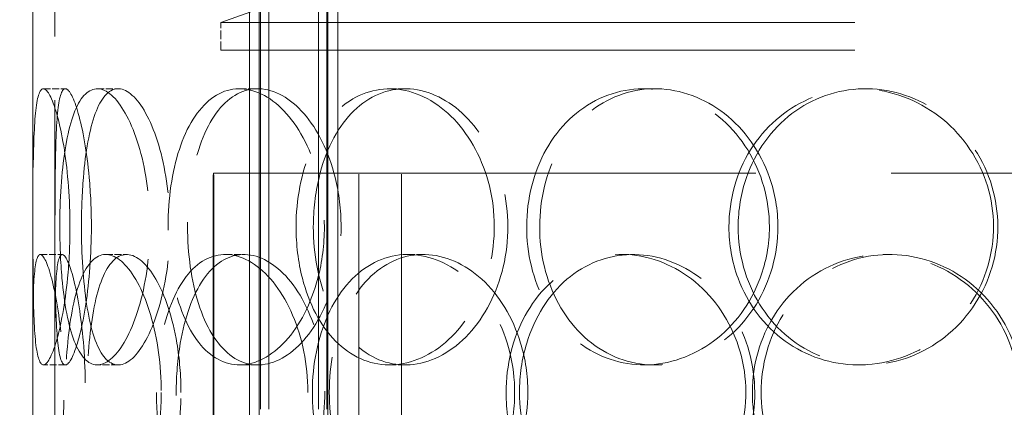
# Model space of a CAD drawing. Units: millimetres. Extents: x -141 to 20763, y 500 to 13923.
# Drawn here: x 9511 to 9689, y 11269 to 11340 of the extents above; entities that cross this region are included whole.
import ezdxf

# ---------------------------------------------------------------- set-up
doc = ezdxf.new("R2010")
doc.units = ezdxf.units.MM
doc.header["$LTSCALE"] = 50
doc.linetypes.add('DASHED', pattern=[0.2068, 0.1655, -0.0413])
doc.layers.add('Dimension (ISO)', color=5, linetype='Continuous', lineweight=9, true_color=0x0000ff)
doc.layers.add('Hidden (ISO)', color=1, linetype='DASHED', lineweight=18, true_color=0xff0000)
doc.layers.add('Visible (ISO)', color=7, linetype='Continuous', lineweight=35)
doc.styles.add('Note Text (ISO)', font='tahoma.ttf')
doc.dimstyles.new('Default (ISO)', dxfattribs={"dimscale": 50, "dimtxt": 3.5, "dimasz": 2.5, "dimexe": 3.175, "dimexo": 0, "dimgap": 0.762, "dimtad": 1, "dimdec": 1, "dimrnd": 1e-08, "dimtxsty": 'Note Text (ISO)', "dimcen": 0.09, "dimdle": 10, "dimclrd": 256, "dimclre": 256, "dimclrt": 256, "dimadec": 1, "dimazin": 2, "dimtfac": 1.001486, "dimtmove": 0, "dimatfit": 3, "dimfxl": 1, "dimtolj": 1, "dimtzin": 0, "dimlwd": -1, "dimlwe": -1, "dimarcsym": 0})

# ---------------------------------------------------------------- blocks, each defined once
blk = doc.blocks.new('*D22')
at = {"layer": 'Defpoints', "color": 0, "transparency": 16777216}
for p in [(1464, 11434.31), (14564.05, 11434.31), (14564.05, 9678.02)]:
    blk.add_point(p, dxfattribs=at)
at = {"layer": 'Dimension (ISO)', "transparency": 16777216}
for p, q in [((1464, 11434.31), (1464, 9519.27)), ((14564.05, 11434.31), (14564.05, 9519.27)), ((1589, 9678.02), (14439.05, 9678.02))]:
    blk.add_line(p, q, dxfattribs=at)
for points in [[(1589, 9698.85), (1589, 9657.18), (1464, 9678.02)], [(14439.05, 9698.85), (14439.05, 9657.18), (14564.05, 9678.02)]]:
    blk.add_solid(points, dxfattribs=at)
at = {"layer": 'Dimension (ISO)', "transparency": 16777216, "insert": (7703.69, 9898.4), "char_height": 175, "attachment_point": 1, "style": 'Note Text (ISO)'}
blk.add_mtext('\\A1;13100', dxfattribs=at)

msp = doc.modelspace()

# ---------------------------------------------------------------- linework, layer by layer
at = {"layer": 'Hidden (ISO)', "ltscale": 13.125173}
for p, q in [((9552.22, 10724.1), (9552.22, 12624.1)), ((9554.02, 10724.1), (9554.02, 12624.1)), ((9566.42, 10724.1), (9566.42, 12624.1)), ((9568.22, 10724.1), (9568.22, 12624.1))]:
    msp.add_line(p, q, dxfattribs=at)
at = {"layer": 'Hidden (ISO)', "ltscale": 13.056093}
for p, q in [((9554.22, 10729.1), (9554.22, 12619.1)), ((9555.72, 10729.1), (9555.72, 12619.1)), ((9564.72, 10729.1), (9564.72, 12619.1)), ((9566.22, 10729.1), (9566.22, 12619.1))]:
    msp.add_line(p, q, dxfattribs=at)
at = {"layer": 'Hidden (ISO)', "ltscale": 5.569481}
for p, q in [((9513.03, 11278.96), (9513.03, 11425.24)), ((9517.03, 11278.96), (9517.03, 11425.24))]:
    msp.add_line(p, q, dxfattribs=at)
at = {"layer": 'Hidden (ISO)', "ltscale": 12.282398}
msp.add_line((9513.03, 10745.1), (9513.03, 11380.1), dxfattribs=at)
at = {"layer": 'Hidden (ISO)', "ltscale": 1.71594}
msp.add_line((9589.53, 11354.1), (9547.03, 11339.1), dxfattribs=at)
at = {"layer": 'Hidden (ISO)', "ltscale": 13.862202}
for p, q in [((9547.03, 11339.1), (9912.03, 11339.1)), ((9547.03, 11334.1), (9912.03, 11334.1))]:
    msp.add_line(p, q, dxfattribs=at)
at = {"layer": 'Hidden (ISO)', "ltscale": 0.190278}
msp.add_line((9547.03, 11334.1), (9547.03, 11339.1), dxfattribs=at)
at = {"layer": 'Hidden (ISO)', "ltscale": 10.880077}
for p, q in [((9572.03, 11109.1), (9572.03, 11334.1)), ((9579.73, 11109.1), (9579.73, 11334.1))]:
    msp.add_line(p, q, dxfattribs=at)
at = {"layer": 'Hidden (ISO)', "ltscale": 0.152202}
for p, q in [((9514.95, 11327.1), (9518.92, 11327.1)), ((9524.68, 11327.1), (9528.47, 11327.1)), ((9550.43, 11327.1), (9553.74, 11327.1)), ((9577.57, 11327.1), (9580.38, 11327.1)), ((9623.63, 11327.1), (9625.59, 11327.1)), ((9662.47, 11327.1), (9663.71, 11327.1)), ((9514.39, 11297.1), (9518.36, 11297.1)), ((9526.23, 11297.1), (9529.99, 11297.1)), ((9547.87, 11297.1), (9551.22, 11297.1)), ((9580.91, 11297.1), (9583.65, 11297.1)), ((9619.62, 11297.1), (9621.65, 11297.1)), ((9666.89, 11297.1), (9668.05, 11297.1)), ((9518.92, 11277.1), (9514.95, 11277.1)), ((9528.47, 11277.1), (9524.68, 11277.1)), ((9553.74, 11277.1), (9550.43, 11277.1)), ((9580.38, 11277.1), (9577.57, 11277.1)), ((9625.59, 11277.1), (9623.63, 11277.1)), ((9663.71, 11277.1), (9662.47, 11277.1))]:
    msp.add_line(p, q, dxfattribs=at)
at = {"layer": 'Hidden (ISO)', "ltscale": 0.010798}
msp.add_line((9545.73, 11311.82), (9545.73, 11311.54), dxfattribs=at)
at = {"layer": 'Hidden (ISO)', "ltscale": 11.856867}
msp.add_line((9545.73, 11311.82), (9913.53, 11311.82), dxfattribs=at)
at = {"layer": 'Hidden (ISO)', "ltscale": 6.00773}
for points in [[(9519.76, 11302.1), (9519.76, 11307.02), (9519.37, 11311.94), (9518.74, 11316.03), (9518.11, 11320.12), (9517.25, 11323.37), (9516.43, 11325.24), (9515.63, 11327.07), (9514.89, 11327.56), (9514.36, 11326.63), (9513.81, 11325.67), (9513.48, 11323.22), (9513.31, 11319.69), (9513.13, 11316.19), (9513.08, 11311.65), (9513.07, 11306.81), (9513.05, 11301.98), (9513.05, 11296.89), (9513.1, 11292.37), (9513.15, 11287.82), (9513.26, 11283.86), (9513.55, 11281.16), (9513.84, 11278.49), (9514.32, 11277.06), (9514.98, 11277.1), (9515.64, 11277.14), (9516.49, 11278.66), (9517.3, 11281.41), (9518.11, 11284.19), (9518.87, 11288.21), (9519.32, 11292.8), (9519.6, 11295.75), (9519.76, 11298.92), (9519.76, 11302.1)], [(9517.92, 11302.1), (9517.92, 11307.02), (9518.23, 11311.94), (9518.87, 11316.03), (9519.51, 11320.12), (9520.49, 11323.37), (9521.79, 11325.24), (9523.07, 11327.07), (9524.65, 11327.56), (9526.31, 11326.63), (9528.01, 11325.67), (9529.77, 11323.22), (9531.18, 11319.69), (9532.59, 11316.19), (9533.63, 11311.65), (9534.03, 11306.81), (9534.43, 11301.98), (9534.19, 11296.89), (9533.37, 11292.37), (9532.55, 11287.82), (9531.16, 11283.86), (9529.56, 11281.16), (9527.98, 11278.49), (9526.21, 11277.06), (9524.62, 11277.1), (9523.02, 11277.14), (9521.61, 11278.66), (9520.54, 11281.41), (9519.46, 11284.19), (9518.72, 11288.21), (9518.31, 11292.8), (9518.05, 11295.75), (9517.92, 11298.92), (9517.92, 11302.1)], [(9565.79, 11302.1), (9565.79, 11307.02), (9564.79, 11311.94), (9563.02, 11316.03), (9561.25, 11320.12), (9558.72, 11323.37), (9555.97, 11325.24), (9553.26, 11327.07), (9550.35, 11327.56), (9547.74, 11326.63), (9545.07, 11325.67), (9542.72, 11323.22), (9540.98, 11319.69), (9539.26, 11316.19), (9538.14, 11311.65), (9537.71, 11306.81), (9537.27, 11301.98), (9537.52, 11296.89), (9538.42, 11292.37), (9539.34, 11287.82), (9540.93, 11283.86), (9543.05, 11281.16), (9545.15, 11278.49), (9547.77, 11277.06), (9550.55, 11277.1), (9553.33, 11277.14), (9556.25, 11278.66), (9558.77, 11281.41), (9561.31, 11284.19), (9563.41, 11288.21), (9564.61, 11292.8), (9565.38, 11295.75), (9565.79, 11298.92), (9565.79, 11302.1)], [(9560.67, 11302.1), (9560.67, 11307.02), (9561.61, 11311.94), (9563.38, 11316.03), (9565.16, 11320.12), (9567.78, 11323.37), (9570.91, 11325.24), (9574, 11327.07), (9577.57, 11327.56), (9581.07, 11326.63), (9584.66, 11325.67), (9588.14, 11323.22), (9590.85, 11319.69), (9593.53, 11316.19), (9595.44, 11311.65), (9596.18, 11306.81), (9596.92, 11301.98), (9596.48, 11296.89), (9594.97, 11292.37), (9593.45, 11287.82), (9590.85, 11283.86), (9587.69, 11281.16), (9584.57, 11278.49), (9580.93, 11277.06), (9577.42, 11277.1), (9573.9, 11277.14), (9570.53, 11278.66), (9567.81, 11281.41), (9565.06, 11284.19), (9562.98, 11288.21), (9561.81, 11292.8), (9561.05, 11295.75), (9560.67, 11298.92), (9560.67, 11302.1)], [(9646.31, 11302.1), (9646.31, 11307.02), (9644.91, 11311.94), (9642.38, 11316.03), (9639.84, 11320.12), (9636.18, 11323.37), (9632.07, 11325.24), (9628.02, 11327.07), (9623.56, 11327.56), (9619.42, 11326.63), (9615.18, 11325.67), (9611.3, 11323.22), (9608.38, 11319.69), (9605.48, 11316.19), (9603.52, 11311.65), (9602.76, 11306.81), (9602, 11301.98), (9602.44, 11296.89), (9604.01, 11292.37), (9605.59, 11287.82), (9608.33, 11283.86), (9611.83, 11281.16), (9615.3, 11278.49), (9619.51, 11277.06), (9623.82, 11277.1), (9628.13, 11277.14), (9632.52, 11278.66), (9636.21, 11281.41), (9639.94, 11284.19), (9642.94, 11288.21), (9644.64, 11292.8), (9645.74, 11295.75), (9646.31, 11298.92), (9646.31, 11302.1)], [(9638.99, 11302.1), (9638.99, 11307.02), (9640.36, 11311.94), (9642.89, 11316.03), (9645.43, 11320.12), (9649.14, 11323.37), (9653.45, 11325.24), (9657.7, 11327.07), (9662.51, 11327.56), (9667.11, 11326.63), (9671.82, 11325.67), (9676.29, 11323.22), (9679.73, 11319.69), (9683.13, 11316.19), (9685.51, 11311.65), (9686.42, 11306.81), (9687.34, 11301.98), (9686.8, 11296.89), (9684.92, 11292.37), (9683.02, 11287.82), (9679.75, 11283.86), (9675.71, 11281.16), (9671.71, 11278.49), (9666.96, 11277.06), (9662.27, 11277.1), (9657.57, 11277.14), (9652.95, 11278.66), (9649.15, 11281.41), (9645.32, 11284.19), (9642.33, 11288.21), (9640.64, 11292.8), (9639.55, 11295.75), (9638.99, 11298.92), (9638.99, 11302.1)], [(9513.03, 11272.1), (9513.03, 11277.02), (9513.01, 11281.94), (9513.05, 11286.03), (9513.09, 11290.12), (9513.21, 11293.37), (9513.53, 11295.24), (9513.83, 11297.07), (9514.34, 11297.56), (9514.98, 11296.63), (9515.64, 11295.67), (9516.44, 11293.22), (9517.13, 11289.69), (9517.8, 11286.19), (9518.35, 11281.65), (9518.56, 11276.81), (9518.77, 11271.98), (9518.64, 11266.89), (9518.22, 11262.37), (9517.8, 11257.82), (9517.09, 11253.86), (9516.36, 11251.16), (9515.64, 11248.49), (9514.91, 11247.06), (9514.36, 11247.1), (9513.81, 11247.14), (9513.45, 11248.66), (9513.26, 11251.41), (9513.07, 11254.19), (9513.04, 11258.21), (9513.03, 11262.8), (9513.02, 11265.75), (9513.03, 11268.92), (9513.03, 11272.1)], [(9536.27, 11272.1), (9536.27, 11277.02), (9535.58, 11281.94), (9534.38, 11286.03), (9533.18, 11290.12), (9531.49, 11293.37), (9529.71, 11295.24), (9527.97, 11297.07), (9526.16, 11297.56), (9524.61, 11296.63), (9523.02, 11295.67), (9521.71, 11293.22), (9520.77, 11289.69), (9519.84, 11286.19), (9519.28, 11281.65), (9519.06, 11276.81), (9518.84, 11271.98), (9518.96, 11266.89), (9519.42, 11262.37), (9519.89, 11257.82), (9520.72, 11253.86), (9521.91, 11251.16), (9523.08, 11248.49), (9524.6, 11247.06), (9526.3, 11247.1), (9528.01, 11247.14), (9529.88, 11248.66), (9531.54, 11251.41), (9533.21, 11254.19), (9534.64, 11258.21), (9535.46, 11262.8), (9535.99, 11265.75), (9536.27, 11268.92), (9536.27, 11272.1)], [(9535.4, 11272.1), (9535.4, 11277.02), (9536.06, 11281.94), (9537.33, 11286.03), (9538.61, 11290.12), (9540.51, 11293.37), (9542.84, 11295.24), (9545.14, 11297.07), (9547.85, 11297.56), (9550.56, 11296.63), (9553.33, 11295.67), (9556.07, 11293.22), (9558.23, 11289.69), (9560.37, 11286.19), (9561.91, 11281.65), (9562.51, 11276.81), (9563.1, 11271.98), (9562.75, 11266.89), (9561.53, 11262.37), (9560.31, 11257.82), (9558.22, 11253.86), (9555.73, 11251.16), (9553.26, 11248.49), (9550.43, 11247.06), (9547.75, 11247.1), (9545.06, 11247.14), (9542.55, 11248.66), (9540.55, 11251.41), (9538.54, 11254.19), (9537.05, 11258.21), (9536.21, 11262.8), (9535.67, 11265.75), (9535.4, 11268.92), (9535.4, 11272.1)], [(9600.22, 11272.1), (9600.22, 11277.02), (9599, 11281.94), (9596.81, 11286.03), (9594.62, 11290.12), (9591.48, 11293.37), (9588, 11295.24), (9584.57, 11297.07), (9580.83, 11297.56), (9577.41, 11296.63), (9573.91, 11295.67), (9570.75, 11293.22), (9568.4, 11289.69), (9566.06, 11286.19), (9564.5, 11281.65), (9563.9, 11276.81), (9563.3, 11271.98), (9563.64, 11266.89), (9564.89, 11262.37), (9566.15, 11257.82), (9568.34, 11253.86), (9571.19, 11251.16), (9574.01, 11248.49), (9577.47, 11247.06), (9581.06, 11247.1), (9584.66, 11247.14), (9588.37, 11248.66), (9591.52, 11251.41), (9594.7, 11254.19), (9597.3, 11258.21), (9598.78, 11262.8), (9599.72, 11265.75), (9600.22, 11268.92), (9600.22, 11272.1)], [(9598.67, 11272.1), (9598.67, 11277.02), (9599.87, 11281.94), (9602.11, 11286.03), (9604.35, 11290.12), (9607.63, 11293.37), (9611.49, 11295.24), (9615.29, 11297.07), (9619.64, 11297.56), (9623.83, 11296.63), (9628.13, 11295.67), (9632.24, 11293.22), (9635.42, 11289.69), (9638.57, 11286.19), (9640.78, 11281.65), (9641.64, 11276.81), (9642.49, 11271.98), (9641.99, 11266.89), (9640.24, 11262.37), (9638.47, 11257.82), (9635.44, 11253.86), (9631.71, 11251.16), (9628.02, 11248.49), (9623.68, 11247.06), (9619.43, 11247.1), (9615.18, 11247.14), (9611.03, 11248.66), (9607.65, 11251.41), (9604.24, 11254.19), (9601.61, 11258.21), (9600.12, 11262.8), (9599.16, 11265.75), (9598.67, 11268.92), (9598.67, 11272.1)], [(9691.42, 11272.1), (9691.42, 11277.02), (9689.93, 11281.94), (9687.21, 11286.03), (9684.49, 11290.12), (9680.56, 11293.37), (9676.1, 11295.24), (9671.71, 11297.07), (9666.82, 11297.56), (9662.25, 11296.63), (9657.58, 11295.67), (9653.25, 11293.22), (9649.97, 11289.69), (9646.71, 11286.19), (9644.49, 11281.65), (9643.63, 11276.81), (9642.78, 11271.98), (9643.27, 11266.89), (9645.05, 11262.37), (9646.83, 11257.82), (9649.92, 11253.86), (9653.83, 11251.16), (9657.7, 11248.49), (9662.37, 11247.06), (9667.1, 11247.1), (9671.83, 11247.14), (9676.6, 11248.66), (9680.58, 11251.41), (9684.61, 11254.19), (9687.81, 11258.21), (9689.64, 11262.8), (9690.81, 11265.75), (9691.42, 11268.92), (9691.42, 11272.1)]]:
    msp.add_open_spline(points, degree=3, knots=[-3.141593, -3.141593, -3.141593, -3.141593, -2.550603, -2.550603, -2.550603, -1.959274, -1.959274, -1.959274, -1.376869, -1.376869, -1.376869, -0.780694, -0.780694, -0.780694, -0.18948, -0.18948, -0.18948, 0.399827, 0.399827, 0.399827, 0.99278, 0.99278, 0.99278, 1.579234, 1.579234, 1.579234, 2.167086, 2.167086, 2.167086, 2.760674, 2.760674, 2.760674, 3.141593, 3.141593, 3.141593, 3.141593], dxfattribs=at)
at = {"layer": 'Hidden (ISO)', "ltscale": 5.951962}
for points in [[(9523.63, 11302.1), (9523.63, 11297.15), (9523.25, 11292.22), (9522.63, 11288.12), (9522, 11284.03), (9521.16, 11280.78), (9520.36, 11278.93), (9519.57, 11277.1), (9518.85, 11276.63), (9518.32, 11277.59), (9517.79, 11278.56), (9517.47, 11281.04), (9517.3, 11284.6), (9517.12, 11288.13), (9517.08, 11292.71), (9517.06, 11297.58), (9517.05, 11302.43), (9517.05, 11307.54), (9517.1, 11312.07), (9517.15, 11316.61), (9517.27, 11320.54), (9517.56, 11323.2), (9517.85, 11325.82), (9518.33, 11327.19), (9518.99, 11327.09), (9519.64, 11326.99), (9520.48, 11325.41), (9521.27, 11322.6), (9522.07, 11319.76), (9522.81, 11315.68), (9523.24, 11311.04), (9523.49, 11308.19), (9523.63, 11305.15), (9523.63, 11302.1)], [(9521.83, 11302.1), (9521.83, 11297.15), (9522.14, 11292.22), (9522.77, 11288.12), (9523.4, 11284.03), (9524.37, 11280.78), (9525.65, 11278.93), (9526.91, 11277.1), (9528.47, 11276.63), (9530.1, 11277.59), (9531.77, 11278.56), (9533.5, 11281.04), (9534.88, 11284.6), (9536.26, 11288.13), (9537.28, 11292.71), (9537.66, 11297.58), (9538.04, 11302.43), (9537.78, 11307.54), (9536.95, 11312.07), (9536.13, 11316.61), (9534.74, 11320.54), (9533.16, 11323.2), (9531.6, 11325.82), (9529.86, 11327.19), (9528.3, 11327.09), (9526.74, 11326.99), (9525.37, 11325.41), (9524.33, 11322.6), (9523.28, 11319.76), (9522.57, 11315.68), (9522.19, 11311.04), (9521.95, 11308.19), (9521.83, 11305.15), (9521.83, 11302.1)], [(9568.81, 11302.1), (9568.81, 11297.15), (9567.82, 11292.22), (9566.07, 11288.12), (9564.33, 11284.03), (9561.84, 11280.78), (9559.13, 11278.93), (9556.47, 11277.1), (9553.61, 11276.63), (9551.05, 11277.59), (9548.42, 11278.56), (9546.12, 11281.04), (9544.42, 11284.6), (9542.73, 11288.13), (9541.64, 11292.71), (9541.23, 11297.58), (9540.82, 11302.43), (9541.09, 11307.54), (9542, 11312.07), (9542.92, 11316.61), (9544.51, 11320.54), (9546.62, 11323.2), (9548.7, 11325.82), (9551.29, 11327.19), (9554.02, 11327.09), (9556.76, 11326.99), (9559.63, 11325.41), (9562.08, 11322.6), (9564.57, 11319.76), (9566.6, 11315.68), (9567.74, 11311.04), (9568.44, 11308.19), (9568.81, 11305.15), (9568.81, 11302.1)], [(9563.79, 11302.1), (9563.79, 11297.15), (9564.72, 11292.22), (9566.47, 11288.12), (9568.23, 11284.03), (9570.81, 11280.78), (9573.9, 11278.93), (9576.93, 11277.1), (9580.45, 11276.63), (9583.88, 11277.59), (9587.41, 11278.56), (9590.83, 11281.04), (9593.48, 11284.6), (9596.11, 11288.13), (9597.97, 11292.71), (9598.67, 11297.58), (9599.37, 11302.43), (9598.9, 11307.54), (9597.38, 11312.07), (9595.84, 11316.61), (9593.25, 11320.54), (9590.13, 11323.2), (9587.04, 11325.82), (9583.46, 11327.19), (9580.02, 11327.09), (9576.56, 11326.99), (9573.27, 11325.41), (9570.62, 11322.6), (9567.94, 11319.76), (9565.93, 11315.68), (9564.82, 11311.04), (9564.14, 11308.19), (9563.79, 11305.15), (9563.79, 11302.1)], [(9647.85, 11302.1), (9647.85, 11297.15), (9646.46, 11292.22), (9643.96, 11288.12), (9641.45, 11284.03), (9637.85, 11280.78), (9633.8, 11278.93), (9629.82, 11277.1), (9625.43, 11276.63), (9621.37, 11277.59), (9617.21, 11278.56), (9613.4, 11281.04), (9610.54, 11284.6), (9607.7, 11288.13), (9605.79, 11292.71), (9605.07, 11297.58), (9604.36, 11302.43), (9604.82, 11307.54), (9606.41, 11312.07), (9608.01, 11316.61), (9610.73, 11320.54), (9614.21, 11323.2), (9617.65, 11325.82), (9621.81, 11327.19), (9626.04, 11327.09), (9630.28, 11326.99), (9634.58, 11325.41), (9638.18, 11322.6), (9641.82, 11319.76), (9644.72, 11315.68), (9646.34, 11311.04), (9647.33, 11308.19), (9647.85, 11305.15), (9647.85, 11302.1)], [(9640.66, 11302.1), (9640.66, 11297.15), (9642.01, 11292.22), (9644.53, 11288.12), (9647.03, 11284.03), (9650.69, 11280.78), (9654.93, 11278.93), (9659.11, 11277.1), (9663.84, 11276.63), (9668.36, 11277.59), (9672.99, 11278.56), (9677.38, 11281.04), (9680.74, 11284.6), (9684.08, 11288.13), (9686.39, 11292.71), (9687.25, 11297.58), (9688.12, 11302.43), (9687.55, 11307.54), (9685.64, 11312.07), (9683.73, 11316.61), (9680.47, 11320.54), (9676.46, 11323.2), (9672.5, 11325.82), (9667.83, 11327.19), (9663.23, 11327.09), (9658.61, 11326.99), (9654.09, 11325.41), (9650.39, 11322.6), (9646.65, 11319.76), (9643.76, 11315.68), (9642.15, 11311.04), (9641.17, 11308.19), (9640.66, 11305.15), (9640.66, 11302.1)], [(9517.03, 11272.1), (9517.03, 11267.15), (9517.01, 11262.22), (9517.05, 11258.12), (9517.09, 11254.03), (9517.21, 11250.78), (9517.52, 11248.93), (9517.83, 11247.1), (9518.33, 11246.63), (9518.96, 11247.59), (9519.61, 11248.56), (9520.4, 11251.04), (9521.07, 11254.6), (9521.73, 11258.13), (9522.27, 11262.71), (9522.46, 11267.58), (9522.66, 11272.43), (9522.52, 11277.54), (9522.1, 11282.07), (9521.68, 11286.61), (9520.98, 11290.54), (9520.26, 11293.2), (9519.55, 11295.82), (9518.83, 11297.19), (9518.3, 11297.09), (9517.77, 11296.99), (9517.43, 11295.41), (9517.25, 11292.6), (9517.06, 11289.76), (9517.03, 11285.68), (9517.03, 11281.04), (9517.02, 11278.19), (9517.03, 11275.15), (9517.03, 11272.1)], [(9539.84, 11272.1), (9539.84, 11267.15), (9539.15, 11262.22), (9537.97, 11258.12), (9536.78, 11254.03), (9535.12, 11250.78), (9533.38, 11248.93), (9531.66, 11247.1), (9529.89, 11246.63), (9528.37, 11247.59), (9526.81, 11248.56), (9525.52, 11251.04), (9524.6, 11254.6), (9523.69, 11258.13), (9523.15, 11262.71), (9522.94, 11267.58), (9522.73, 11272.43), (9522.86, 11277.54), (9523.33, 11282.07), (9523.8, 11286.61), (9524.63, 11290.54), (9525.81, 11293.2), (9526.97, 11295.82), (9528.49, 11297.19), (9530.16, 11297.09), (9531.85, 11296.99), (9533.68, 11295.41), (9535.3, 11292.6), (9536.94, 11289.76), (9538.32, 11285.68), (9539.11, 11281.04), (9539.58, 11278.19), (9539.84, 11275.15), (9539.84, 11272.1)], [(9538.99, 11272.1), (9538.99, 11267.15), (9539.64, 11262.22), (9540.9, 11258.12), (9542.16, 11254.03), (9544.04, 11250.78), (9546.33, 11248.93), (9548.59, 11247.1), (9551.26, 11246.63), (9553.92, 11247.59), (9556.64, 11248.56), (9559.34, 11251.04), (9561.45, 11254.6), (9563.55, 11258.13), (9565.05, 11262.71), (9565.61, 11267.58), (9566.18, 11272.43), (9565.8, 11277.54), (9564.57, 11282.07), (9563.34, 11286.61), (9561.26, 11290.54), (9558.79, 11293.2), (9556.36, 11295.82), (9553.57, 11297.19), (9550.94, 11297.09), (9548.31, 11296.99), (9545.85, 11295.41), (9543.91, 11292.6), (9541.95, 11289.76), (9540.51, 11285.68), (9539.72, 11281.04), (9539.23, 11278.19), (9538.99, 11275.15), (9538.99, 11272.1)], [(9602.61, 11272.1), (9602.61, 11267.15), (9601.4, 11262.22), (9599.24, 11258.12), (9597.08, 11254.03), (9593.98, 11250.78), (9590.55, 11248.93), (9587.18, 11247.1), (9583.51, 11246.63), (9580.15, 11247.59), (9576.71, 11248.56), (9573.62, 11251.04), (9571.31, 11254.6), (9569.02, 11258.13), (9567.51, 11262.71), (9566.94, 11267.58), (9566.37, 11272.43), (9566.73, 11277.54), (9568, 11282.07), (9569.27, 11286.61), (9571.46, 11290.54), (9574.28, 11293.2), (9577.08, 11295.82), (9580.49, 11297.19), (9584.02, 11297.09), (9587.57, 11296.99), (9591.2, 11295.41), (9594.28, 11292.6), (9597.39, 11289.76), (9599.9, 11285.68), (9601.3, 11281.04), (9602.16, 11278.19), (9602.61, 11275.15), (9602.61, 11272.1)], [(9601.09, 11272.1), (9601.09, 11267.15), (9602.27, 11262.22), (9604.49, 11258.12), (9606.7, 11254.03), (9609.94, 11250.78), (9613.74, 11248.93), (9617.48, 11247.1), (9621.75, 11246.63), (9625.87, 11247.59), (9630.09, 11248.56), (9634.13, 11251.04), (9637.24, 11254.6), (9640.33, 11258.13), (9642.49, 11262.71), (9643.3, 11267.58), (9644.1, 11272.43), (9643.57, 11277.54), (9641.79, 11282.07), (9640.01, 11286.61), (9636.99, 11290.54), (9633.3, 11293.2), (9629.65, 11295.82), (9625.37, 11297.19), (9621.21, 11297.09), (9617.03, 11296.99), (9612.98, 11295.41), (9609.68, 11292.6), (9606.36, 11289.76), (9603.81, 11285.68), (9602.4, 11281.04), (9601.53, 11278.19), (9601.09, 11275.15), (9601.09, 11272.1)], [(9692.12, 11272.1), (9692.12, 11267.15), (9690.65, 11262.22), (9687.96, 11258.12), (9685.28, 11254.03), (9681.4, 11250.78), (9677.01, 11248.93), (9672.69, 11247.1), (9667.89, 11246.63), (9663.41, 11247.59), (9658.81, 11248.56), (9654.56, 11251.04), (9651.35, 11254.6), (9648.16, 11258.13), (9646, 11262.71), (9645.19, 11267.58), (9644.38, 11272.43), (9644.91, 11277.54), (9646.7, 11282.07), (9648.5, 11286.61), (9651.58, 11290.54), (9655.46, 11293.2), (9659.29, 11295.82), (9663.9, 11297.19), (9668.54, 11297.09), (9673.19, 11296.99), (9677.86, 11295.41), (9681.74, 11292.6), (9685.67, 11289.76), (9688.78, 11285.68), (9690.51, 11281.04), (9691.57, 11278.19), (9692.12, 11275.15), (9692.12, 11272.1)]]:
    msp.add_open_spline(points, degree=3, knots=[-3.141593, -3.141593, -3.141593, -3.141593, -2.548221, -2.548221, -2.548221, -1.955877, -1.955877, -1.955877, -1.37302, -1.37302, -1.37302, -0.775459, -0.775459, -0.775459, -0.181751, -0.181751, -0.181751, 0.410231, 0.410231, 0.410231, 1.004672, 1.004672, 1.004672, 1.59146, 1.59146, 1.59146, 2.180121, 2.180121, 2.180121, 2.775735, 2.775735, 2.775735, 3.141593, 3.141593, 3.141593, 3.141593], dxfattribs=at)
at = {"layer": 'Visible (ISO)'}
msp.add_line((9545.73, 11311.54), (9545.73, 11256.6), dxfattribs=at)

# ---------------------------------------------------------------- dimensions: what is measured, and where the dimension line sits
at = {"layer": 'Dimension (ISO)'}
dim = msp.add_linear_dim(base=(14564.0499, 9678.0178), p1=(1464.0044, 11434.3113), p2=(14564.0499, 11434.3113), angle=180, dimstyle='Default (ISO)', override={"dimgap": 0.762, "dimdec": 1, "dimtol": 0, "dimlim": 0, "dimtp": 0, "dimtm": 0, "dimtdec": 2, "dimtofl": 0, "dimatfit": 1}, dxfattribs=at)
dim.commit()
dim.dimension.update_dxf_attribs({"geometry": '*D22', "text_midpoint": (8014.0272, 9678.0178), "dimtype": 160})

doc.saveas('drawing.dxf')
